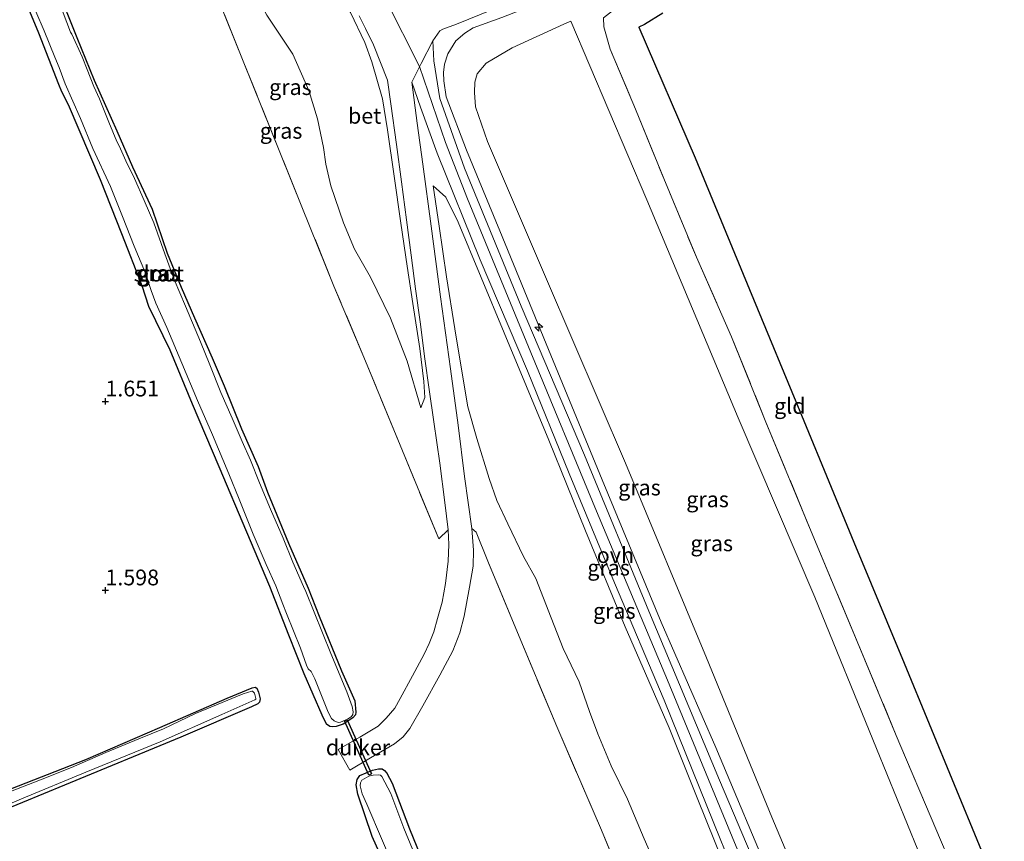
# Model space of a CAD drawing. Units: metres. Extents: x 200594 to 210000, y 493748 to 500003.
# Drawn here: x 203620 to 203777, y 493822 to 493952 of the extents above; entities that cross this region are included whole.
import ezdxf
from ezdxf.enums import TextEntityAlignment as Align

# ---------------------------------------------------------------- set-up
doc = ezdxf.new("R2010")
doc.units = ezdxf.units.M
doc.linetypes.add('IE-TERREINAFSCHEIDING', pattern=[10, 8, -2])
doc.layers.get('0').update_dxf_attribs({"lineweight": 25})
for name, color, linetype, lineweight in [('B-ME-AL-OVERIG-S-B1', 7, 'Continuous', 18), ('B-ME-GW-HOOGTEPUNT-S-B1', 10, 'Continuous', 25), ('B-ME-GW-INSTEEKWATERGANG-L-B1', 10, 'Continuous', 25), ('B-ME-GW-KRUINLIJN-L-B1', 93, 'Continuous', 18), ('B-ME-GW-TEENLIJN-L-B1', 93, 'Continuous', 18), ('B-ME-IE-GRASLAND-GV-B6', 93, 'Continuous', 18), ('B-ME-IE-GRONDWERKLIJN-GROND_INGERICHT-GV-B6', 253, 'Continuous', 18), ('B-ME-IE-TERREINAFSCHEIDING-RASTERHEKWERK-L-B1', 8, 'IE-TERREINAFSCHEIDING', 18), ('B-ME-KG-KADASTRAAL-OPNAMEDTMGRENS-L-B1', 10, 'Continuous', 25), ('B-ME-KW-DUIKER-GV-B6', 10, 'Continuous', 25), ('B-ME-OG-WATER-GV-B6', 153, 'Continuous', 18), ('B-ME-VH-VERH_SOORT-BETON-OVERIG-GV-B6', 8, 'IE-TERREINAFSCHEIDING-NATUURLIJK-HOUTWAL', 18), ('B-ME-VH-VERH_SOORT-ONVERHARD-GV-B6', 8, 'Continuous', 18)]:
    doc.layers.add(name, color=color, linetype=linetype, lineweight=lineweight)
doc.styles.add('NLCS-ISO', font='NLCS-ISO.TTF')
doc.linetypes.add('IE-TERREINAFSCHEIDING-NATUURLIJK-HOUTWAL', pattern='A,7,-1.5,[67,NLCS.SHX,S=0.75,R=45,X=0,Y=0],-1.5,7,-1.5,[70,NLCS.SHX,S=0.75,R=0,X=0,Y=0],-1.5', length=20)

# ---------------------------------------------------------------- blocks, each defined once
blk = doc.blocks.new('hecto')
for p, q in [((0, 0.625), (-0.625, 0)), ((0, -0.625), (0, 0.625)), ((-0.625, 0), (0.625, 0)), ((0.625, 0), (0, -0.625))]:
    blk.add_line(p, q)
blk = doc.blocks.new('hoogtepunt')
for p, q in [((-0.5, 0), (0.5, 0)), ((0, 0.5), (0, -0.5))]:
    blk.add_line(p, q)

msp = doc.modelspace()

# ---------------------------------------------------------------- linework, layer by layer
at = {"layer": 'B-ME-GW-INSTEEKWATERGANG-L-B1'}
for points in [[(203626.11, 493957.31, 1.12), (203629.36, 493949.2, 1.06), (203632.11, 493942.45, 1.1), (203635.68, 493934.4, 1.04), (203638.17, 493928.65, 1.05), (203641.32, 493921.91, 1.09), (203643.71, 493914.94, 1.03), (203645.93, 493909.53, 1.06), (203648.03, 493904.65, 1.15), (203650.83, 493898.31, 1.25), (203652.75, 493893.86, 1.26), (203655.53, 493887.04, 1.19), (203658.14, 493881.08, 1.16), (203659.62, 493877, 1.19), (203662.99, 493868.89, 1.13), (203666.09, 493861.76, 1.09), (203667.86, 493857.31, 1.08), (203671.4, 493848.63, 1.1), (203673.51, 493843.82, 1.08), (203673.69, 493842.07, 1.08), (203673.6, 493841.62, 1.09), (203673.22, 493841.14, 1.11), (203671.68, 493840.16, 1.15), (203670.57, 493839.77, 1.2), (203669.96, 493839.73, 1.23), (203669.54, 493839.79, 1.26), (203669.03, 493840.16, 1.29), (203668.34, 493841.58, 1.4), (203665.49, 493848.14, 1.28), (203663.04, 493854.27, 1.36), (203660.01, 493861.98, 1.39), (203656.34, 493870.64, 1.33), (203651.96, 493881.03, 1.35), (203647.74, 493890.97, 1.46), (203644.16, 493899.52, 1.36), (203640.8, 493906.47, 1.42), (203639.73, 493909.77, 1.57), (203636.48, 493918, 1.44), (203633.12, 493926.6, 1.47), (203628.04, 493938.52, 1.44), (203626.94, 493940.59, 1.33), (203626.49, 493941.72, 1.34), (203623.31, 493949.91, 1.47), (203621.89, 493953.33, 1.51)], [(203617.62, 493829.37, 1.11), (203630.77, 493834.51, 1.08), (203642.54, 493839.59, 1.11), (203653.25, 493844.26, 1.05), (203657.2, 493845.93, 1.16), (203657.67, 493846.01, 1.16), (203657.95, 493845.85, 1.19), (203658.21, 493845.2, 1.21), (203658.5, 493844.16, 1.19), (203658.39, 493843.61, 1.19), (203658.12, 493843.39, 1.21), (203657.11, 493842.87, 1.21), (203645.85, 493838.05, 1.27), (203627.4, 493830.44, 1.14), (203610.63, 493823.56, 1.19)], [(203691.58, 493786.46, 1.41), (203688.06, 493794.58, 1.41), (203684.52, 493803.71, 1.43), (203680.75, 493812.31, 1.38), (203676.26, 493822.32, 1.32), (203673.97, 493829, 1.29), (203673.72, 493830.52, 1.3), (203673.89, 493831.36, 1.31), (203674.31, 493831.98, 1.3), (203676.33, 493832.84, 1.26), (203677.27, 493833.03, 1.24), (203677.85, 493833.02, 1.22), (203678.24, 493832.78, 1.24), (203678.58, 493832.34, 1.24), (203679.44, 493830.75, 1.23), (203682.21, 493823.54, 1.2), (203686.31, 493813.52, 1.23), (203689.44, 493805.59, 1.2), (203693.04, 493796.78, 1.11), (203697.08, 493788, 1.29)]]:
    msp.add_polyline3d(points, dxfattribs=at)
at = {"layer": 'B-ME-GW-KRUINLIJN-L-B1'}
for points in [[(203641.91, 493992.27, 2.15), (203643.71, 493991.43, 2.6), (203645.29, 493989.71, 2.79), (203648.52, 493984.78, 3.2), (203652.79, 493979.4, 3.84), (203657.1, 493973.63, 4.53), (203661.59, 493967.45, 5.12), (203664.8, 493963.13, 5.45), (203670.83, 493956.07, 5.83), (203672.81, 493953.19, 5.87), (203675.09, 493948.42, 5.96), (203676.24, 493945.35, 5.86), (203677.92, 493939.44, 5.76), (203678.73, 493934.55, 5.65), (203679.76, 493927.2, 5.44), (203680.82, 493919.7, 4.94), (203681.82, 493912.89, 4.24), (203682.71, 493906.93, 3.68), (203683.85, 493899.8, 3.04), (203684.5, 493894.59, 2.57), (203684.66, 493892.04, 2.37), (203684.03, 493890.38, 2.09)], [(203751.6, 493787.34, 5.87), (203745.61, 493801.61, 6.02), (203740.04, 493814.61, 6.02), (203730.88, 493836.42, 6.04), (203722.21, 493856.32, 6.04), (203712.82, 493878.94, 6.02), (203703.9, 493900.53, 5.97), (203696.55, 493918.48, 6.01), (203691.25, 493931.3, 5.94), (203688.05, 493939.77, 5.95), (203687.65, 493942.32, 5.86), (203687.62, 493943.62, 5.87), (203687.77, 493944.94, 5.83), (203688.27, 493946.6, 5.85), (203689.59, 493948.66, 5.82), (203691.01, 493949.89, 5.81), (203692.3, 493950.75, 5.75), (203696.89, 493952.37, 5.35), (203704.24, 493955.29, 4.71), (203713.68, 493959.09, 3.72), (203722.27, 493962.92, 2.8), (203727.51, 493965.17, 2.47), (203728.81, 493965.78, 2.36), (203731.03, 493965.54, 1.92)], [(203747.84, 493788.03, 6.06), (203743.26, 493798.8, 6.01), (203733.83, 493821.37, 6.08), (203723.21, 493847.12, 6.08), (203711.93, 493873.95, 6), (203701.5, 493899.17, 6.06), (203691.4, 493923.57, 6.05), (203687.94, 493932.51, 6.04), (203683.82, 493944.6, 6.02), (203678.44, 493955.25, 6.01)], [(203707.83, 493951.8, 3.15), (203719.91, 493923.41, 3.16), (203734.45, 493888.77, 3.09), (203746.61, 493860.31, 3.09), (203756.39, 493836.25, 3.19), (203767.9, 493808.1, 3.22)], [(203685.99, 493925.65, 5.63), (203687.99, 493923.84, 5.85), (203689.92, 493919.86, 5.82), (203697.25, 493902.31, 5.86), (203704.32, 493885.23, 5.83), (203710.16, 493870.85, 5.8), (203716.46, 493855.62, 5.78), (203723.45, 493839.57, 5.85), (203727.89, 493828.45, 5.81), (203733.53, 493814.54, 5.77), (203738.37, 493803.09, 5.74), (203743.05, 493791.91, 5.78), (203743.51, 493790.6, 5.89)]]:
    msp.add_polyline3d(points, dxfattribs=at)
at = {"layer": 'B-ME-GW-TEENLIJN-L-B1'}
for points in [[(203684.03, 493890.38, 2.09), (203681.82, 493897.79, 2.11), (203679.16, 493904.62, 2.18), (203676.03, 493911.16, 2.13), (203673.48, 493915.6, 2.13), (203671.73, 493919.76, 2.1), (203669.72, 493925.65, 2.1), (203668.93, 493929.09, 2.13), (203668.56, 493931.75, 2.24), (203667.57, 493936.28, 2.24), (203666.21, 493940.78, 2.22), (203663.67, 493946.55, 2.26), (203659.56, 493952.75, 2.16), (203658.54, 493954.62, 2.22), (203656, 493959.64, 2.27), (203653.56, 493963.89, 2.23), (203651.4, 493969.21, 2.23), (203648.65, 493976.58, 2.19), (203645.77, 493984.67, 2.28), (203643, 493989.92, 2.17), (203641.91, 493992.27, 2.15)], [(203756.5, 493785.91, 4.12), (203749.22, 493802.99, 4.12), (203739.8, 493825.37, 4.19), (203729.42, 493850.65, 4.2), (203716.55, 493881.6, 4.08), (203703.97, 493910.82, 4.11), (203694.6, 493932.7, 4.25), (203692.7, 493938.2, 4.25), (203692.56, 493940.48, 4.21), (203692.57, 493942.1, 4.17), (203692.97, 493943.42, 4.14), (203694.41, 493945.15, 4.05), (203698.51, 493947.57, 3.69), (203706.74, 493951.34, 3.23), (203707.83, 493951.8, 3.15)], [(203725.15, 493806.8, 2.11), (203723.6, 493812.53, 2.24), (203722.4, 493815.32, 2.21), (203719.48, 493821.92, 2.24), (203716.83, 493828.22, 2.21), (203714.25, 493833.51, 2.09), (203712.13, 493838.62, 2.14), (203710.79, 493842.17, 2.12), (203709.18, 493846.84, 2.16), (203706.6, 493852.16, 2.06), (203704.73, 493857.01, 2.03), (203702.28, 493863.26, 2.21), (203700.33, 493866.75, 2.21), (203697.85, 493871.96, 2.2), (203696.07, 493875.69, 2.21), (203694.89, 493879.17, 2.15), (203692.91, 493885.51, 2.21), (203691.47, 493890.53, 2.43), (203690.59, 493895.88, 2.89), (203689.4, 493902.91, 3.51), (203688.09, 493911.2, 4.28), (203686.91, 493919.24, 5.07), (203685.99, 493925.65, 5.63)]]:
    msp.add_polyline3d(points, dxfattribs=at)
at = {"layer": 'B-ME-IE-GRASLAND-GV-B6'}
for points in [[(203674.2, 493952.64, 6.01), (203675.2, 493950.64, 6), (203676.47, 493948.04, 5.97), (203678.7, 493942.44, 5.96), (203679.26, 493938.67, 5.9), (203680.12, 493932.22, 5.85), (203680.93, 493926.29, 5.52), (203681.73, 493920.26, 5.04), (203682.46, 493914.64, 4.57), (203683.18, 493909.3, 4.1), (203683.89, 493904.02, 3.6), (203684.66, 493898.17, 3.05), (203685.35, 493893.3, 2.62), (203686.09, 493888.16, 2.16), (203687.03, 493881.57, 2.07), (203687.83, 493875.33, 2.07), (203688.35, 493871.02, 2.09), (203686.84, 493869.56, 1.98), (203680.7, 493884.47, 2.02), (203675.24, 493897.8, 1.96), (203670.19, 493909.73, 1.96), (203665.12, 493922.29, 1.98), (203661.7, 493930.7, 2.03), (203655.8, 493945.45, 2.03), (203650.49, 493958.61, 2.01)], [(203626.11, 493957.31, 1.12), (203629.36, 493949.2, 1.06), (203632.11, 493942.45, 1.1), (203635.68, 493934.4, 1.04), (203638.17, 493928.65, 1.05), (203641.32, 493921.91, 1.09), (203643.71, 493914.94, 1.03), (203645.93, 493909.53, 1.06), (203648.03, 493904.65, 1.15), (203650.83, 493898.31, 1.25), (203652.75, 493893.86, 1.26), (203655.53, 493887.04, 1.19), (203658.14, 493881.08, 1.16), (203659.62, 493877, 1.19), (203662.99, 493868.89, 1.13), (203666.09, 493861.76, 1.09), (203667.86, 493857.31, 1.08), (203671.4, 493848.63, 1.1), (203673.51, 493843.82, 1.08), (203673.69, 493842.07, 1.08), (203673.6, 493841.62, 1.09), (203673.22, 493841.14, 1.11), (203671.68, 493840.16, 1.15), (203670.57, 493839.77, 1.2), (203669.96, 493839.73, 1.23), (203669.54, 493839.79, 1.26), (203669.03, 493840.16, 1.29), (203668.34, 493841.58, 1.4), (203665.49, 493848.14, 1.28), (203663.04, 493854.27, 1.36), (203660.01, 493861.98, 1.39), (203656.34, 493870.64, 1.33), (203651.96, 493881.03, 1.35), (203647.74, 493890.97, 1.46), (203644.16, 493899.52, 1.36), (203640.8, 493906.47, 1.42), (203639.73, 493909.77, 1.57), (203636.48, 493918, 1.44), (203633.12, 493926.6, 1.47), (203628.04, 493938.52, 1.44), (203626.94, 493940.59, 1.33), (203626.49, 493941.72, 1.34), (203623.31, 493949.91, 1.47), (203621.89, 493953.33, 1.51)], [(203621.52, 493956.43, 0.66), (203624.14, 493950.27, 0.66), (203625.86, 493946.08, 0.66), (203626.53, 493944.45, 0.66), (203627.47, 493941.84, 0.66), (203629.93, 493936.36, 0.66), (203631.91, 493931.58, 0.66), (203634.7, 493925.51, 0.66), (203636.62, 493920.79, 0.66), (203638.45, 493916.07, 0.66), (203640.24, 493911.75, 0.66), (203641.16, 493909.04, 0.66), (203641.92, 493907.01, 0.66), (203643.66, 493903.15, 0.66), (203646.01, 493897.46, 0.66), (203648.54, 493891.55, 0.66), (203650.9, 493886.11, 0.66), (203653.49, 493879.9, 0.66), (203655.15, 493875.85, 0.66), (203657.36, 493870.31, 0.66), (203659.43, 493865.51, 0.66), (203660.98, 493862.1, 0.66), (203662.07, 493859.22, 0.66), (203662.66, 493857.73, 0.66), (203664.86, 493852.2, 0.66), (203665.83, 493849.51, 0.66), (203666.1, 493848.95, 0.66), (203666.56, 493848.49, 0.66), (203667.16, 493847.35, 0.66), (203669.29, 493842.02, 0.66), (203669.79, 493841.06, 0.66), (203670.23, 493840.65, 0.66), (203670.86, 493840.43, 0.66), (203671.25, 493840.45, 0.66), (203672.34, 493840.93, 0.66), (203673.01, 493841.38, 0.66), (203673.21, 493841.66, 0.66), (203673.25, 493842.11, 0.66), (203673.12, 493842.92, 0.66), (203672.27, 493845.25, 0.66), (203669.7, 493851.35, 0.66), (203665.73, 493861.23, 0.66)], [(203665.73, 493861.23, 0.66), (203665.34, 493862.01, 0.66), (203663.68, 493865.85, 0.66), (203662.12, 493869.69, 0.66), (203660.1, 493874.31, 0.66), (203658.37, 493878.49, 0.66), (203656.96, 493882.09, 0.66), (203655.61, 493885.05, 0.66), (203654.02, 493888.76, 0.66), (203652.24, 493892.83, 0.66), (203650.49, 493897.21, 0.66), (203648.99, 493900.86, 0.66), (203648.15, 493902.85, 0.66), (203646.61, 493906.53, 0.66), (203644.83, 493910.79, 0.66), (203643.31, 493914.82, 0.66), (203641.58, 493919.78, 0.66), (203640.04, 493923.33, 0.66), (203638.49, 493926.79, 0.66), (203637.12, 493929.61, 0.66), (203636.07, 493931.98, 0.66), (203635.69, 493932.7, 0.66), (203634.44, 493935.76, 0.66), (203632.96, 493939.46, 0.66), (203632.07, 493941.42, 0.66), (203630.97, 493944.14, 0.66), (203630.17, 493946.12, 0.66), (203628.53, 493949.73, 0.66), (203628.35, 493950.05, 0.66), (203626.43, 493955.06, 0.66)], [(203659.56, 493952.75, 2.16), (203663.67, 493946.55, 2.26), (203666.21, 493940.78, 2.22), (203667.57, 493936.28, 2.24), (203668.56, 493931.75, 2.24), (203668.93, 493929.09, 2.13), (203669.72, 493925.65, 2.1), (203671.73, 493919.76, 2.1), (203673.48, 493915.6, 2.13), (203676.03, 493911.16, 2.13), (203679.16, 493904.62, 2.18), (203681.82, 493897.79, 2.11), (203684.03, 493890.38, 2.09)], [(203684.03, 493890.38, 2.09), (203681.82, 493897.79, 2.11), (203679.16, 493904.62, 2.18), (203676.03, 493911.16, 2.13), (203673.48, 493915.6, 2.13), (203671.73, 493919.76, 2.1), (203669.72, 493925.65, 2.1), (203668.93, 493929.09, 2.13), (203668.56, 493931.75, 2.24), (203667.57, 493936.28, 2.24), (203666.21, 493940.78, 2.22), (203663.67, 493946.55, 2.26), (203659.56, 493952.75, 2.16)], [(203684.03, 493890.38, 2.09), (203684.66, 493892.04, 2.37), (203684.5, 493894.59, 2.57), (203683.85, 493899.8, 3.04), (203682.71, 493906.93, 3.68), (203681.82, 493912.89, 4.24), (203680.82, 493919.7, 4.94), (203679.76, 493927.2, 5.44), (203678.73, 493934.55, 5.65), (203677.92, 493939.44, 5.76), (203676.24, 493945.35, 5.86), (203675.09, 493948.42, 5.96), (203672.81, 493953.19, 5.87)], [(203672.81, 493953.19, 5.87), (203675.09, 493948.42, 5.96), (203676.24, 493945.35, 5.86), (203677.92, 493939.44, 5.76), (203678.73, 493934.55, 5.65), (203679.76, 493927.2, 5.44), (203680.82, 493919.7, 4.94), (203681.82, 493912.89, 4.24), (203682.71, 493906.93, 3.68), (203683.85, 493899.8, 3.04), (203684.5, 493894.59, 2.57), (203684.66, 493892.04, 2.37), (203684.03, 493890.38, 2.09)], [(203751.6, 493787.34, 5.87), (203750.18, 493788.14, 6.02), (203743.03, 493804.02, 6.04), (203731.44, 493831.26, 6.08), (203720.25, 493858.09, 6.05), (203710.01, 493882.86, 6.02), (203699.96, 493906.51, 6.08), (203690.97, 493928.45, 6), (203687.05, 493939.52, 5.97), (203686.07, 493945.51, 5.99), (203685.91, 493948.67, 5.92), (203687.04, 493950.24, 5.93), (203687.51, 493950.53, 5.93), (203689.7, 493951.31, 5.86), (203695.57, 493953.7, 5.45)], [(203751.6, 493787.34, 5.87), (203745.61, 493801.61, 6.02), (203740.04, 493814.61, 6.02), (203730.88, 493836.42, 6.04), (203722.21, 493856.32, 6.04), (203712.82, 493878.94, 6.02), (203703.9, 493900.53, 5.97), (203696.55, 493918.48, 6.01), (203691.25, 493931.3, 5.94), (203688.05, 493939.77, 5.95), (203687.65, 493942.32, 5.86), (203687.62, 493943.62, 5.87), (203687.77, 493944.94, 5.83), (203688.27, 493946.6, 5.85), (203689.59, 493948.66, 5.82), (203691.01, 493949.89, 5.81), (203692.3, 493950.75, 5.75), (203696.89, 493952.37, 5.35)], [(203696.89, 493952.37, 5.35), (203692.3, 493950.75, 5.75), (203691.01, 493949.89, 5.81), (203689.59, 493948.66, 5.82), (203688.27, 493946.6, 5.85), (203687.77, 493944.94, 5.83), (203687.62, 493943.62, 5.87), (203687.65, 493942.32, 5.86), (203688.05, 493939.77, 5.95), (203691.25, 493931.3, 5.94), (203696.55, 493918.48, 6.01), (203703.9, 493900.53, 5.97), (203712.82, 493878.94, 6.02), (203722.21, 493856.32, 6.04), (203730.88, 493836.42, 6.04), (203740.04, 493814.61, 6.02), (203745.61, 493801.61, 6.02), (203751.6, 493787.34, 5.87)], [(203713.03, 493952.33, 2.13), (203713.11, 493950.92, 2.17), (203714.11, 493947.35, 2.09), (203718.1, 493937.83, 2.08), (203722.63, 493926.78, 1.98), (203727.79, 493914.32, 2.06), (203733.38, 493901.64, 1.94), (203738.85, 493888.12, 2.04), (203746.29, 493870.11, 2.08), (203753.61, 493852.65, 2.12), (203759.56, 493838.35, 1.99), (203767.63, 493819.3, 1.94)], [(203756.5, 493785.91, 4.12), (203749.22, 493802.99, 4.12), (203739.8, 493825.37, 4.19), (203729.42, 493850.65, 4.2), (203716.55, 493881.6, 4.08), (203703.97, 493910.82, 4.11), (203694.6, 493932.7, 4.25), (203692.7, 493938.2, 4.25), (203692.56, 493940.48, 4.21), (203692.57, 493942.1, 4.17), (203692.97, 493943.42, 4.14), (203694.41, 493945.15, 4.05), (203698.51, 493947.57, 3.69), (203706.74, 493951.34, 3.23), (203707.83, 493951.8, 3.15), (203719.91, 493923.41, 3.16), (203734.45, 493888.77, 3.09), (203746.61, 493860.31, 3.09), (203756.39, 493836.25, 3.19), (203767.9, 493808.1, 3.22), (203756.5, 493785.91, 4.12)], [(203767.9, 493808.1, 3.22), (203756.39, 493836.25, 3.19), (203746.61, 493860.31, 3.09), (203734.45, 493888.77, 3.09), (203719.91, 493923.41, 3.16), (203707.83, 493951.8, 3.15), (203706.74, 493951.34, 3.23), (203698.51, 493947.57, 3.69), (203694.41, 493945.15, 4.05), (203692.97, 493943.42, 4.14), (203692.57, 493942.1, 4.17), (203692.56, 493940.48, 4.21), (203692.7, 493938.2, 4.25), (203694.6, 493932.7, 4.25), (203703.97, 493910.82, 4.11), (203716.55, 493881.6, 4.08), (203729.42, 493850.65, 4.2), (203739.8, 493825.37, 4.19), (203749.22, 493802.99, 4.12)], [(203718.65, 493809.03, 2.14), (203712.71, 493823.29, 2.02), (203705.61, 493839.78, 2), (203699.08, 493855.34, 1.94), (203694.66, 493866.03, 2.08), (203692.81, 493870.63, 2.08), (203692.09, 493871.23, 2.02), (203690.94, 493879.48, 2.05), (203689.96, 493887.61, 2.19), (203688.7, 493896.56, 2.91), (203687.15, 493908.01, 3.99), (203685.66, 493919.24, 5.07), (203684.33, 493929.08, 5.71), (203683.43, 493935.57, 5.88), (203682.56, 493942.09, 5.99), (203683.93, 493938.11, 5.95), (203686.62, 493930.83, 5.9), (203693.43, 493913.88, 5.94), (203700.96, 493896.28, 6.02), (203707.59, 493879.93, 5.93), (203714.77, 493862.57, 5.95), (203722.65, 493843.93, 5.99), (203731.66, 493821.64, 5.93), (203739.32, 493803.03, 5.92)], [(203733.53, 493814.54, 5.77), (203727.89, 493828.45, 5.81), (203723.45, 493839.57, 5.85), (203716.46, 493855.62, 5.78), (203710.16, 493870.85, 5.8), (203704.32, 493885.23, 5.83), (203697.25, 493902.31, 5.86), (203689.92, 493919.86, 5.82), (203687.99, 493923.84, 5.85), (203685.99, 493925.65, 5.63), (203686.91, 493919.24, 5.07), (203688.09, 493911.2, 4.28), (203689.4, 493902.91, 3.51), (203690.59, 493895.88, 2.89), (203691.47, 493890.53, 2.43), (203692.91, 493885.51, 2.21), (203694.89, 493879.17, 2.15), (203696.07, 493875.69, 2.21), (203697.85, 493871.96, 2.2), (203700.33, 493866.75, 2.21), (203702.28, 493863.26, 2.21), (203704.73, 493857.01, 2.03), (203706.6, 493852.16, 2.06), (203709.18, 493846.84, 2.16), (203710.79, 493842.17, 2.12), (203712.13, 493838.62, 2.14), (203714.25, 493833.51, 2.09), (203716.83, 493828.22, 2.21), (203719.48, 493821.92, 2.24), (203722.4, 493815.32, 2.21)], [(203685.99, 493925.65, 5.63), (203687.99, 493923.84, 5.85), (203689.92, 493919.86, 5.82), (203697.25, 493902.31, 5.86), (203704.32, 493885.23, 5.83), (203710.16, 493870.85, 5.8), (203716.46, 493855.62, 5.78), (203723.45, 493839.57, 5.85), (203727.89, 493828.45, 5.81), (203733.53, 493814.54, 5.77)], [(203722.4, 493815.32, 2.21), (203719.48, 493821.92, 2.24), (203716.83, 493828.22, 2.21), (203714.25, 493833.51, 2.09), (203712.13, 493838.62, 2.14), (203710.79, 493842.17, 2.12), (203709.18, 493846.84, 2.16), (203706.6, 493852.16, 2.06), (203704.73, 493857.01, 2.03), (203702.28, 493863.26, 2.21), (203700.33, 493866.75, 2.21), (203697.85, 493871.96, 2.2), (203696.07, 493875.69, 2.21), (203694.89, 493879.17, 2.15), (203692.91, 493885.51, 2.21), (203691.47, 493890.53, 2.43), (203690.59, 493895.88, 2.89), (203689.4, 493902.91, 3.51), (203688.09, 493911.2, 4.28), (203686.91, 493919.24, 5.07), (203685.99, 493925.65, 5.63)], [(203617.62, 493829.37, 1.11), (203630.77, 493834.51, 1.08), (203642.54, 493839.59, 1.11), (203653.25, 493844.26, 1.05), (203657.2, 493845.93, 1.16), (203657.67, 493846.01, 1.16), (203657.95, 493845.85, 1.19), (203658.21, 493845.2, 1.21), (203658.5, 493844.16, 1.19), (203658.39, 493843.61, 1.19), (203658.12, 493843.39, 1.21), (203657.11, 493842.87, 1.21), (203645.85, 493838.05, 1.27), (203627.4, 493830.44, 1.14), (203610.63, 493823.56, 1.19)], [(203610.51, 493823.98, 0.66), (203620.55, 493828.29, 0.66), (203630.76, 493832.5, 0.66), (203642.56, 493837.35, 0.66), (203652.41, 493841.7, 0.66), (203657.65, 493843.98, 0.66), (203657.79, 493844.11, 0.66), (203657.8, 493844.2, 0.66), (203657.58, 493845.05, 0.66), (203657.28, 493845.39, 0.66), (203657.13, 493845.39, 0.66), (203655.76, 493844.97, 0.66), (203648.19, 493841.85, 0.66), (203643.14, 493839.38, 0.66), (203639.19, 493837.83, 0.66), (203633.96, 493835.62, 0.66), (203628.5, 493833.27, 0.66), (203623.58, 493831.3, 0.66), (203618.79, 493829.45, 0.66)], [(203680.75, 493812.31, 1.38), (203676.26, 493822.32, 1.32), (203673.97, 493829, 1.29), (203673.72, 493830.52, 1.3), (203673.89, 493831.36, 1.31), (203674.31, 493831.98, 1.3), (203676.33, 493832.84, 1.26), (203677.27, 493833.03, 1.24), (203677.85, 493833.02, 1.22), (203678.24, 493832.78, 1.24), (203678.58, 493832.34, 1.24), (203679.44, 493830.75, 1.23), (203682.21, 493823.54, 1.2), (203686.31, 493813.52, 1.23)], [(203685.81, 493812.73, 0.66), (203681.28, 493823.64, 0.66), (203679.22, 493829.11, 0.66), (203677.79, 493831.83, 0.66), (203677.6, 493832.02, 0.66), (203677.32, 493832.08, 0.66), (203676.45, 493832.04, 0.66), (203675.73, 493831.87, 0.66), (203674.62, 493831.26, 0.66), (203674.42, 493830.81, 0.66), (203674.39, 493830.34, 0.66), (203674.7, 493829.05, 0.66), (203675.41, 493827.46, 0.66), (203680.41, 493815.8, 0.66)]]:
    msp.add_polyline3d(points, dxfattribs=at)
at = {"layer": 'B-ME-IE-GRONDWERKLIJN-GROND_INGERICHT-GV-B6'}
for points in [[(203650.49, 493958.61, 2.01), (203655.8, 493945.45, 2.03), (203661.7, 493930.7, 2.03), (203665.12, 493922.29, 1.98), (203670.19, 493909.73, 1.96), (203675.24, 493897.8, 1.96), (203680.7, 493884.47, 2.02), (203686.84, 493869.56, 1.98), (203688.35, 493871.02, 2.09), (203688.44, 493868.69, 2.05), (203688.33, 493866.01, 1.99), (203687.93, 493862.46, 1.91), (203687.37, 493859.53, 1.86), (203686.68, 493856.9, 1.82), (203686.07, 493854.82, 1.79), (203685.34, 493852.95, 1.78), (203684.51, 493851.25, 1.7), (203682.7, 493847.79, 1.7), (203680.73, 493844.2, 1.64), (203679.86, 493842.67, 1.63), (203678.52, 493841.09, 1.58), (203677.22, 493839.84, 1.56), (203674.33, 493838.1, 1.5), (203670.85, 493836.09, 1.48), (203672.71, 493832.85, 1.44), (203675.99, 493834.78, 1.5), (203678.3, 493836.1, 1.49), (203679.84, 493837.03, 1.55), (203681.2, 493838.14, 1.55), (203682.26, 493839.47, 1.59), (203684.32, 493843.05, 1.63), (203687.05, 493847.94, 1.7), (203689.08, 493851.79, 1.76), (203690.22, 493854.65, 1.81), (203690.89, 493857.31, 1.92), (203691.76, 493861.92, 1.88), (203692.3, 493865.24, 1.91), (203692.35, 493867.78, 1.96), (203692.09, 493871.23, 2.02), (203692.81, 493870.63, 2.08), (203694.66, 493866.03, 2.08), (203699.08, 493855.34, 1.94), (203705.61, 493839.78, 2), (203712.71, 493823.29, 2.02), (203718.65, 493809.03, 2.14)], [(203621.89, 493953.33, 1.51), (203623.31, 493949.91, 1.47), (203626.49, 493941.72, 1.34), (203626.94, 493940.59, 1.33), (203628.04, 493938.52, 1.44), (203633.12, 493926.6, 1.47), (203636.48, 493918, 1.44), (203639.73, 493909.77, 1.57), (203640.8, 493906.47, 1.42), (203644.16, 493899.52, 1.36), (203647.74, 493890.97, 1.46), (203651.96, 493881.03, 1.35), (203656.34, 493870.64, 1.33), (203660.01, 493861.98, 1.39), (203663.04, 493854.27, 1.36), (203665.49, 493848.14, 1.28), (203668.34, 493841.58, 1.4), (203669.03, 493840.16, 1.29), (203669.54, 493839.79, 1.26), (203669.96, 493839.73, 1.23), (203670.57, 493839.77, 1.2), (203671.68, 493840.16, 1.15), (203673.22, 493841.14, 1.11), (203673.6, 493841.62, 1.09), (203673.69, 493842.07, 1.08), (203673.51, 493843.82, 1.08), (203671.4, 493848.63, 1.1), (203667.86, 493857.31, 1.08), (203666.09, 493861.76, 1.09), (203662.99, 493868.89, 1.13), (203659.62, 493877, 1.19), (203658.14, 493881.08, 1.16), (203655.53, 493887.04, 1.19), (203652.75, 493893.86, 1.26), (203650.83, 493898.31, 1.25), (203648.03, 493904.65, 1.15), (203645.93, 493909.53, 1.06), (203643.71, 493914.94, 1.03), (203641.32, 493921.91, 1.09), (203638.17, 493928.65, 1.05), (203635.68, 493934.4, 1.04), (203632.11, 493942.45, 1.1), (203629.36, 493949.2, 1.06), (203626.11, 493957.31, 1.12)], [(203776.72, 493811.3, 1.89), (203772.11, 493809.38, 1.89), (203771.52, 493809.28, 2.03), (203767.63, 493819.3, 1.94), (203759.56, 493838.35, 1.99), (203753.61, 493852.65, 2.12), (203746.29, 493870.11, 2.08), (203738.85, 493888.12, 2.04), (203733.38, 493901.64, 1.94), (203727.79, 493914.32, 2.06), (203722.63, 493926.78, 1.98), (203718.1, 493937.83, 2.08), (203714.11, 493947.35, 2.09), (203713.11, 493950.92, 2.17), (203713.03, 493952.33, 2.13)], [(203722.46, 493953.06, 1.91), (203719.56, 493951.24, 1.88), (203718.64, 493950.83, 1.84), (203727.61, 493930.11, 1.81), (203736.25, 493909.19, 1.78), (203744.86, 493888.32, 1.79), (203752.83, 493869.06, 1.87), (203760.79, 493849.81, 1.95), (203768.76, 493830.55, 1.89), (203776.72, 493811.3, 1.89)], [(203610.63, 493823.56, 1.19), (203627.4, 493830.44, 1.14), (203645.85, 493838.05, 1.27), (203657.11, 493842.87, 1.21), (203658.12, 493843.39, 1.21), (203658.39, 493843.61, 1.19), (203658.5, 493844.16, 1.19), (203658.21, 493845.2, 1.21), (203657.95, 493845.85, 1.19), (203657.67, 493846.01, 1.16), (203657.2, 493845.93, 1.16), (203653.25, 493844.26, 1.05), (203642.54, 493839.59, 1.11), (203630.77, 493834.51, 1.08), (203617.62, 493829.37, 1.11)], [(203686.31, 493813.52, 1.23), (203682.21, 493823.54, 1.2), (203679.44, 493830.75, 1.23), (203678.58, 493832.34, 1.24), (203678.24, 493832.78, 1.24), (203677.85, 493833.02, 1.22), (203677.27, 493833.03, 1.24), (203676.33, 493832.84, 1.26), (203674.31, 493831.98, 1.3), (203673.89, 493831.36, 1.31), (203673.72, 493830.52, 1.3), (203673.97, 493829, 1.29), (203676.26, 493822.32, 1.32), (203680.75, 493812.31, 1.38)]]:
    msp.add_polyline3d(points, dxfattribs=at)
at = {"layer": 'B-ME-IE-TERREINAFSCHEIDING-RASTERHEKWERK-L-B1'}
for points in [[(203686.84, 493869.56, 1.98), (203680.7, 493884.47, 2.02), (203675.24, 493897.8, 1.96), (203670.19, 493909.73, 1.96), (203665.12, 493922.29, 1.98), (203661.7, 493930.7, 2.03), (203655.8, 493945.45, 2.03), (203650.49, 493958.61, 2.01), (203645.94, 493970.17, 2.08), (203641.7, 493980.44, 2.07), (203636.76, 493992.16, 2.02), (203635.25, 493997.37, 2.06)], [(203731.03, 493965.54, 1.92), (203726.09, 493961.99, 1.97), (203717.65, 493955.92, 2.01), (203713.03, 493952.33, 2.13), (203713.11, 493950.92, 2.17), (203714.11, 493947.35, 2.09), (203718.1, 493937.83, 2.08), (203722.63, 493926.78, 1.98), (203727.79, 493914.32, 2.06), (203733.38, 493901.64, 1.94), (203738.85, 493888.12, 2.04), (203746.29, 493870.11, 2.08), (203753.61, 493852.65, 2.12), (203759.56, 493838.35, 1.99), (203767.63, 493819.3, 1.94), (203771.52, 493809.28, 2.03)], [(203722.71, 493799.58, 2.03), (203718.65, 493809.03, 2.14), (203712.71, 493823.29, 2.02), (203705.61, 493839.78, 2), (203699.08, 493855.34, 1.94), (203694.66, 493866.03, 2.08), (203692.81, 493870.63, 2.08)]]:
    msp.add_polyline3d(points, dxfattribs=at)
at = {"layer": 'B-ME-KG-KADASTRAAL-OPNAMEDTMGRENS-L-B1'}
msp.add_polyline3d([(203722.46, 493953.06, 1.91), (203719.56, 493951.24, 1.88), (203718.64, 493950.83, 1.84), (203727.61, 493930.11, 1.81), (203736.25, 493909.19, 1.78), (203744.86, 493888.32, 1.79), (203752.83, 493869.06, 1.87), (203760.79, 493849.81, 1.95), (203768.76, 493830.55, 1.89), (203776.72, 493811.3, 1.89)], dxfattribs=at)
at = {"layer": 'B-ME-KW-DUIKER-GV-B6'}
msp.add_polyline3d([(203672.29, 493840.84, 0.66), (203676.17, 493832.24, 0.66), (203675.75, 493832.05, 0.66), (203671.87, 493840.65, 0.66), (203672.29, 493840.84, 0.66)], dxfattribs=at)
at = {"layer": 'B-ME-OG-WATER-GV-B6'}
for points in [[(203665.73, 493861.23, 0.66), (203669.7, 493851.35, 0.66), (203672.27, 493845.25, 0.66), (203673.12, 493842.92, 0.66), (203673.25, 493842.11, 0.66), (203673.21, 493841.66, 0.66), (203673.01, 493841.38, 0.66), (203672.34, 493840.93, 0.66), (203671.25, 493840.45, 0.66), (203670.86, 493840.43, 0.66), (203670.23, 493840.65, 0.66), (203669.79, 493841.06, 0.66), (203669.29, 493842.02, 0.66), (203667.16, 493847.35, 0.66), (203666.56, 493848.49, 0.66), (203666.1, 493848.95, 0.66), (203665.83, 493849.51, 0.66), (203664.86, 493852.2, 0.66), (203662.66, 493857.73, 0.66), (203662.07, 493859.22, 0.66), (203660.98, 493862.1, 0.66), (203659.43, 493865.51, 0.66), (203657.36, 493870.31, 0.66), (203655.15, 493875.85, 0.66), (203653.49, 493879.9, 0.66), (203650.9, 493886.11, 0.66), (203648.54, 493891.55, 0.66), (203646.01, 493897.46, 0.66), (203643.66, 493903.15, 0.66), (203641.92, 493907.01, 0.66), (203641.16, 493909.04, 0.66), (203640.24, 493911.75, 0.66), (203638.45, 493916.07, 0.66), (203636.62, 493920.79, 0.66), (203634.7, 493925.51, 0.66), (203631.91, 493931.58, 0.66), (203629.93, 493936.36, 0.66), (203627.47, 493941.84, 0.66), (203626.53, 493944.45, 0.66), (203625.86, 493946.08, 0.66), (203624.14, 493950.27, 0.66), (203621.52, 493956.43, 0.66)], [(203626.43, 493955.06, 0.66), (203628.35, 493950.05, 0.66), (203628.53, 493949.73, 0.66), (203630.17, 493946.12, 0.66), (203630.97, 493944.14, 0.66), (203632.07, 493941.42, 0.66), (203632.96, 493939.46, 0.66), (203634.44, 493935.76, 0.66), (203635.69, 493932.7, 0.66), (203636.07, 493931.98, 0.66), (203637.12, 493929.61, 0.66), (203638.49, 493926.79, 0.66), (203640.04, 493923.33, 0.66), (203641.58, 493919.78, 0.66), (203643.31, 493914.82, 0.66), (203644.83, 493910.79, 0.66), (203646.61, 493906.53, 0.66), (203648.15, 493902.85, 0.66), (203648.99, 493900.86, 0.66), (203650.49, 493897.21, 0.66), (203652.24, 493892.83, 0.66), (203654.02, 493888.76, 0.66), (203655.61, 493885.05, 0.66), (203656.96, 493882.09, 0.66), (203658.37, 493878.49, 0.66), (203660.1, 493874.31, 0.66), (203662.12, 493869.69, 0.66), (203663.68, 493865.85, 0.66), (203665.34, 493862.01, 0.66), (203665.73, 493861.23, 0.66)], [(203618.79, 493829.45, 0.66), (203623.58, 493831.3, 0.66), (203628.5, 493833.27, 0.66), (203633.96, 493835.62, 0.66), (203639.19, 493837.83, 0.66), (203643.14, 493839.38, 0.66), (203648.19, 493841.85, 0.66), (203655.76, 493844.97, 0.66), (203657.13, 493845.39, 0.66), (203657.28, 493845.39, 0.66), (203657.58, 493845.05, 0.66), (203657.8, 493844.2, 0.66), (203657.79, 493844.11, 0.66), (203657.65, 493843.98, 0.66), (203652.41, 493841.7, 0.66), (203642.56, 493837.35, 0.66), (203630.76, 493832.5, 0.66), (203620.55, 493828.29, 0.66), (203610.51, 493823.98, 0.66)], [(203680.41, 493815.8, 0.66), (203675.41, 493827.46, 0.66), (203674.7, 493829.05, 0.66), (203674.39, 493830.34, 0.66), (203674.42, 493830.81, 0.66), (203674.62, 493831.26, 0.66), (203675.73, 493831.87, 0.66), (203676.45, 493832.04, 0.66), (203677.32, 493832.08, 0.66), (203677.6, 493832.02, 0.66), (203677.79, 493831.83, 0.66), (203679.22, 493829.11, 0.66), (203681.28, 493823.64, 0.66), (203685.81, 493812.73, 0.66)]]:
    msp.add_polyline3d(points, dxfattribs=at)
at = {"layer": 'B-ME-VH-VERH_SOORT-BETON-OVERIG-GV-B6'}
msp.add_polyline3d([(203695.57, 493953.7, 5.45), (203689.7, 493951.31, 5.86), (203687.51, 493950.53, 5.93), (203687.04, 493950.24, 5.93), (203685.91, 493948.67, 5.92), (203684.07, 493945.09, 6.03), (203682.56, 493942.09, 5.99), (203683.43, 493935.57, 5.88), (203684.33, 493929.08, 5.71), (203685.66, 493919.24, 5.07), (203687.15, 493908.01, 3.99), (203688.7, 493896.56, 2.91), (203689.96, 493887.61, 2.19), (203690.94, 493879.48, 2.05), (203692.09, 493871.23, 2.02), (203692.35, 493867.78, 1.96), (203692.3, 493865.24, 1.91), (203691.76, 493861.92, 1.88), (203690.89, 493857.31, 1.92), (203690.22, 493854.65, 1.81), (203689.08, 493851.79, 1.76), (203687.05, 493847.94, 1.7), (203684.32, 493843.05, 1.63), (203682.26, 493839.47, 1.59), (203681.2, 493838.14, 1.55), (203679.84, 493837.03, 1.55), (203678.3, 493836.1, 1.49), (203675.99, 493834.78, 1.5), (203672.71, 493832.85, 1.44), (203670.85, 493836.09, 1.48), (203674.33, 493838.1, 1.5), (203677.22, 493839.84, 1.56), (203678.52, 493841.09, 1.58), (203679.86, 493842.67, 1.63), (203680.73, 493844.2, 1.64), (203682.7, 493847.79, 1.7), (203684.51, 493851.25, 1.7), (203685.34, 493852.95, 1.78), (203686.07, 493854.82, 1.79), (203686.68, 493856.9, 1.82), (203687.37, 493859.53, 1.86), (203687.93, 493862.46, 1.91), (203688.33, 493866.01, 1.99), (203688.44, 493868.69, 2.05), (203688.35, 493871.02, 2.09), (203687.83, 493875.33, 2.07), (203687.03, 493881.57, 2.07), (203686.09, 493888.16, 2.16), (203685.35, 493893.3, 2.62), (203684.66, 493898.17, 3.05), (203683.89, 493904.02, 3.6), (203683.18, 493909.3, 4.1), (203682.46, 493914.64, 4.57), (203681.73, 493920.26, 5.04), (203680.93, 493926.29, 5.52), (203680.12, 493932.22, 5.85), (203679.26, 493938.67, 5.9), (203678.7, 493942.44, 5.96), (203676.47, 493948.04, 5.97), (203675.2, 493950.64, 6), (203674.2, 493952.64, 6.01)], dxfattribs=at)
at = {"layer": 'B-ME-VH-VERH_SOORT-ONVERHARD-GV-B6'}
msp.add_polyline3d([(203750.18, 493788.14, 6.02), (203745.14, 493787.9, 5.94), (203739.32, 493803.03, 5.92), (203731.66, 493821.64, 5.93), (203722.65, 493843.93, 5.99), (203714.77, 493862.57, 5.95), (203707.59, 493879.93, 5.93), (203700.96, 493896.28, 6.02), (203693.43, 493913.88, 5.94), (203686.62, 493930.83, 5.9), (203683.93, 493938.11, 5.95), (203682.56, 493942.09, 5.99), (203684.07, 493945.09, 6.03), (203685.91, 493948.67, 5.92), (203686.07, 493945.51, 5.99), (203687.05, 493939.52, 5.97), (203690.97, 493928.45, 6), (203699.96, 493906.51, 6.08), (203710.01, 493882.86, 6.02), (203720.25, 493858.09, 6.05), (203731.44, 493831.26, 6.08), (203743.03, 493804.02, 6.04), (203750.18, 493788.14, 6.02)], dxfattribs=at)

# ---------------------------------------------------------------- block references
at = {"layer": 'B-ME-AL-OVERIG-S-B1', "rotation": 90}
msp.add_blockref('hecto', (203702.75, 493903.17, 5.95), dxfattribs=at)
at = {"layer": 'B-ME-GW-HOOGTEPUNT-S-B1', "rotation": 90}
for p in [(203633.89, 493891.41, 1.65), (203633.89, 493891.41, 1.65), (203633.89, 493861.41, 1.6), (203633.89, 493861.41, 1.6)]:
    msp.add_blockref('hoogtepunt', p, dxfattribs=at)

# ---------------------------------------------------------------- texts
at = {"layer": 'B-ME-GW-HOOGTEPUNT-S-B1', "ltscale": 0.2, "style": 'NLCS-ISO'}
for s, p in [('1.651', (203633.89, 493891.41, 1.65)), ('1.651', (203633.89, 493891.41, 1.65)), ('1.598', (203633.89, 493861.41, 1.6)), ('1.598', (203633.89, 493861.41, 1.6))]:
    msp.add_text(s, height=2.5, dxfattribs=at).set_placement(p, align=Align.BOTTOM_LEFT)
at = {"layer": 'B-ME-IE-GRASLAND-GV-B6', "ltscale": 0.2, "style": 'NLCS-ISO'}
for p in [(203663.28, 493941.32), (203663.28, 493941.32), (203661.8, 493934.38), (203642.19, 493911.79), (203642.41, 493911.7), (203718.75, 493877.72), (203729.57, 493875.85), (203730.23, 493868.86), (203713.85, 493865), (203714.75, 493858.13)]:
    msp.add_text('gras', height=2.5, dxfattribs=at).set_placement(p, align=Align.MIDDLE_CENTER)
at = {"layer": 'B-ME-IE-GRONDWERKLIJN-GROND_INGERICHT-GV-B6', "ltscale": 0.2, "style": 'NLCS-ISO'}
msp.add_text('gld', height=2.5, dxfattribs=at).set_placement((203742.64, 493890.68), align=Align.MIDDLE_CENTER)
at = {"layer": 'B-ME-KW-DUIKER-GV-B6', "ltscale": 0.2, "style": 'NLCS-ISO'}
msp.add_text('duiker', height=2.5, dxfattribs=at).set_placement((203674.02, 493836.44), align=Align.MIDDLE_CENTER)
at = {"layer": 'B-ME-OG-WATER-GV-B6', "ltscale": 0.2, "style": 'NLCS-ISO'}
msp.add_text('sloot', height=2.5, dxfattribs=at).set_placement((203642.36, 493911.7), align=Align.MIDDLE_CENTER)
at = {"layer": 'B-ME-VH-VERH_SOORT-BETON-OVERIG-GV-B6', "ltscale": 0.2, "style": 'NLCS-ISO'}
msp.add_text('bet', height=2.5, dxfattribs=at).set_placement((203675.08, 493936.76), align=Align.MIDDLE_CENTER)
at = {"layer": 'B-ME-VH-VERH_SOORT-ONVERHARD-GV-B6', "ltscale": 0.2, "style": 'NLCS-ISO'}
msp.add_text('ovh', height=2.5, dxfattribs=at).set_placement((203714.92, 493866.99), align=Align.MIDDLE_CENTER)

doc.saveas('drawing.dxf')
